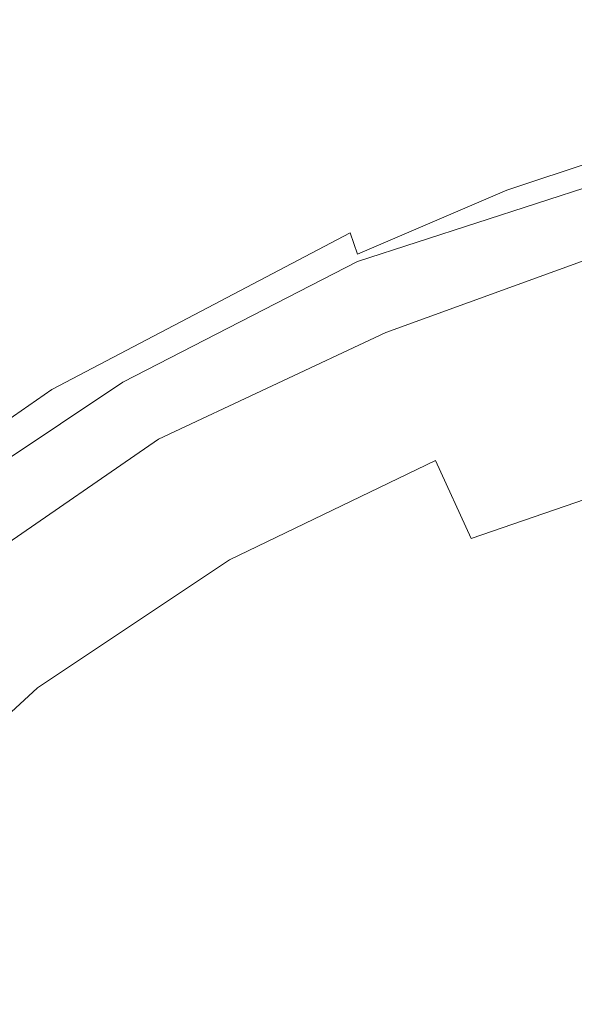
# Model space of a CAD drawing. Extents: x -30 to 30, y -164 to 0.
# Drawn here: x -15 to -8, y -28 to -14 of the extents above; entities that cross this region are included whole.
import ezdxf

# ---------------------------------------------------------------- set-up
doc = ezdxf.new("R2010")
doc.units = 0
doc.header["$LTSCALE"] = 500
doc.header["$MEASUREMENT"] = 0
doc.layers.add('CHROM', color=7, linetype='Continuous')

msp = doc.modelspace()

# ---------------------------------------------------------------- linework, layer by layer
at = {"layer": 'CHROM', "lineweight": 0}
for points, invisible_edges in [([(-11, -13.2, 111.7), (-13.3, -14.4, 111.7), (-13.5, -13, 115), (-11.2, -11.7, 115)], 15), ([(-15.9, -14.8, 115), (-16.2, -13.6, 117.9), (-13.7, -11.8, 117.9), (-13.5, -13, 115)], 15), ([(-8.8, -12.2, 111.7), (-8.7, -13.7, 108.6), (-10.9, -14.6, 108.6), (-11, -13.2, 111.7)], 15), ([(-15.6, -16, 111.7), (-15.9, -14.8, 115), (-13.5, -13, 115), (-13.3, -14.4, 111.7)], 15), ([(-8.7, -13.7, 108.6), (-6.5, -12.9, 108.6), (-6.5, -14.2, 106), (-8.7, -14.9, 106)], 15), ([(-3.8, -13, 135.4), (-7.6, -13.1, 135.3), (-8.3, -17.4, 133.9), (-4.2, -17.4, 134)], 15), ([(-11.4, -13.3, 135.3), (-12.5, -17.5, 133.9), (-8.3, -17.4, 133.9), (-7.6, -13.1, 135.3)], 15), ([(-11, -13.2, 111.7), (-10.9, -14.6, 108.6), (-13.1, -15.8, 108.6), (-13.3, -14.4, 111.7)], 15), ([(-14.9, -13.5, 135.2), (-16.4, -17.6, 133.9), (-12.5, -17.5, 133.9), (-11.4, -13.3, 135.3)], 15), ([(-14.9, -13.5, 135.2), (-18, -13.7, 135), (-19.8, -17.7, 133.7), (-16.4, -17.6, 133.9)], 15), ([(-8.7, -13.7, 108.6), (-8.7, -14.9, 106), (-10.8, -15.8, 106), (-10.9, -14.6, 108.6)], 15), ([(-8.6, -15.7, 104.4), (-8.7, -14.9, 106), (-6.5, -14.2, 106), (-6.5, -15, 104.4)], 15), ([(-15.6, -16, 111.7), (-13.3, -14.4, 111.7), (-13.1, -15.8, 108.6), (-15.4, -17.2, 108.6)], 15), ([(-10.9, -14.6, 108.6), (-10.8, -15.8, 106), (-13, -16.9, 106), (-13.1, -15.8, 108.6)], 15), ([(-8.6, -15.7, 104.4), (-10.8, -16.6, 104.4), (-10.8, -15.8, 106), (-8.7, -14.9, 106)], 15), ([(-8.6, -16.2, 103.6), (-8.6, -15.7, 104.4), (-6.5, -15, 104.4), (-6.4, -15.5, 103.6)], 15), ([(-8.6, -16.2, 103.6), (-6.4, -15.5, 103.6), (-6.4, -15.7, 103.3), (-8.5, -16.4, 103.3)], 9), ([(-8.6, -16.2, 103.6), (-10.7, -17, 103.6), (-10.8, -16.6, 104.4), (-8.6, -15.7, 104.4)], 15), ([(-8.5, -16.4, 103.3), (-6.4, -15.7, 103.3), (-6.4, -15.9, 103.2), (-8.5, -16.6, 103.2)], 15), ([(-15.4, -17.2, 108.6), (-13.1, -15.8, 108.6), (-13, -16.9, 106), (-15.1, -18.2, 106)], 15), ([(-10.8, -16.6, 104.4), (-12.9, -17.6, 104.4), (-13, -16.9, 106), (-10.8, -15.8, 106)], 15), ([(-8.4, -16.8, 103.2), (-8.5, -16.6, 103.2), (-6.4, -15.9, 103.2), (-6.3, -16.1, 103.2)], 15), ([(-8.6, -16.2, 103.6), (-8.5, -16.4, 103.3), (-10.6, -17.3, 103.3), (-10.7, -17, 103.6)], 9), ([(-10.6, -17.4, 0.2), (-10.6, -17.4, 0.4), (-7.2, -16.2, 0.4), (-7.2, -16.3, 0.2)], 15), ([(-10.6, -17.4, 99.4), (-7.2, -16.3, 99.4), (-7.2, -16.2, 99.2), (-10.6, -17.4, 99.2)], 15), ([(-10.6, -17.4, 99.2), (-7.2, -16.2, 99.2), (-7.2, -16.2, 98.9), (-10.6, -17.4, 98.9)], 15), ([(-10.6, -17.4, 97.3), (-10.6, -17.4, 98.5), (-7.2, -16.2, 98.5), (-7.2, -16.2, 97.3)], 15), ([(-10.6, -17.4, 98.5), (-10.6, -17.4, 98.9), (-7.2, -16.2, 98.9), (-7.2, -16.2, 98.5)], 15), ([(-10.6, -17.4, 97.3), (-7.2, -16.2, 97.3), (-7.2, -16.2, 95), (-10.6, -17.4, 95)], 15), ([(-10.6, -17.4, 95), (-7.2, -16.2, 95), (-7.2, -16.2, 90.8), (-10.6, -17.4, 90.8)], 15), ([(-10.6, -17.4, 76), (-10.6, -17.4, 84.4), (-7.2, -16.2, 84.4), (-7.2, -16.2, 76)], 15), ([(-10.6, -17.4, 84.4), (-10.6, -17.4, 90.8), (-7.2, -16.2, 90.8), (-7.2, -16.2, 84.4)], 15), ([(-10.6, -17.4, 76), (-7.2, -16.2, 76), (-7.2, -16.2, 65.9), (-10.6, -17.4, 65.9)], 15), ([(-10.6, -17.4, 65.9), (-7.2, -16.2, 65.9), (-7.2, -16.2, 54.5), (-10.6, -17.4, 54.5)], 15), ([(-10.6, -17.4, 29.8), (-10.6, -17.4, 42.1), (-7.2, -16.2, 42.1), (-7.2, -16.2, 29.8)], 15), ([(-10.6, -17.4, 42.1), (-10.6, -17.4, 54.5), (-7.2, -16.2, 54.5), (-7.2, -16.2, 42.1)], 15), ([(-10.6, -17.4, 29.8), (-7.2, -16.2, 29.8), (-7.2, -16.2, 18.7), (-10.6, -17.4, 18.7)], 15), ([(-10.6, -17.4, 18.7), (-7.2, -16.2, 18.7), (-7.2, -16.2, 9.9), (-10.6, -17.4, 9.9)], 15), ([(-10.6, -17.4, 1.7), (-10.6, -17.4, 4.5), (-7.2, -16.2, 4.5), (-7.2, -16.2, 1.7)], 15), ([(-10.6, -17.4, 4.5), (-10.6, -17.4, 9.9), (-7.2, -16.2, 9.9), (-7.2, -16.2, 4.5)], 15), ([(-10.6, -17.4, 1.7), (-7.2, -16.2, 1.7), (-7.2, -16.2, 0.6), (-10.6, -17.4, 0.6)], 15), ([(-10.6, -17.4, 0.6), (-7.2, -16.2, 0.6), (-7.2, -16.2, 0.4), (-10.6, -17.4, 0.4)], 15), ([(-8.3, -17, 103.2), (-8.4, -16.8, 103.2), (-6.3, -16.1, 103.2), (-6.2, -16.3, 103.2)], 15), ([(-10.5, -17.8, 0.1), (-10.6, -17.4, 0.2), (-7.2, -16.3, 0.2), (-7.1, -16.6, 0.1)], 13), ([(-10.6, -17.4, 99.4), (-10.6, -17.5, 99.4), (-7.1, -16.3, 99.4), (-7.2, -16.3, 99.4)], 7), ([(-10.6, -17.5, 99.4), (-10.5, -17.6, 99.5), (-7.1, -16.4, 99.5), (-7.1, -16.3, 99.4)], 15), ([(-8.3, -17, 103.2), (-6.2, -16.3, 103.2), (-6.2, -16.5, 103.2), (-8.2, -17.2, 103.2)], 15), ([(-8.5, -16.4, 103.3), (-8.5, -16.6, 103.2), (-10.6, -17.5, 103.2), (-10.6, -17.3, 103.3)], 15), ([(-10.5, -17.7, 99.5), (-7.1, -16.6, 99.5), (-7.1, -16.4, 99.5), (-10.5, -17.6, 99.5)], 15), ([(-10.7, -17, 103.6), (-12.8, -18.1, 103.6), (-12.9, -17.6, 104.4), (-10.8, -16.6, 104.4)], 15), ([(-8.4, -16.8, 103.2), (-10.5, -17.7, 103.2), (-10.6, -17.5, 103.2), (-8.5, -16.6, 103.2)], 15), ([(-10.4, -17.9, 99.5), (-7, -16.7, 99.5), (-7.1, -16.6, 99.5), (-10.5, -17.7, 99.5)], 15), ([(-10.5, -17.8, 0.1), (-7.1, -16.6, 0.1), (-6.8, -17.7), (-10.1, -18.7)], 15), ([(-8.2, -17.2, 103.2), (-6.2, -16.5, 103.2), (-6.1, -16.8, 103.2), (-8.2, -17.5, 103.2)], 15), ([(-10.4, -17.9, 99.5), (-10.4, -18, 99.5), (-7, -16.9, 99.5), (-7, -16.7, 99.5)], 15), ([(-8.3, -17, 103.2), (-10.4, -17.9, 103.2), (-10.5, -17.7, 103.2), (-8.4, -16.8, 103.2)], 15), ([(-8.1, -17.7, 103.3), (-8.2, -17.5, 103.2), (-6.1, -16.8, 103.2), (-6.1, -17, 103.3)], 15), ([(-15, -18.9, 104.4), (-15.1, -18.2, 106), (-13, -16.9, 106), (-12.9, -17.6, 104.4)], 15), ([(-10.7, -17, 103.6), (-10.6, -17.3, 103.3), (-12.7, -18.3, 103.3), (-12.8, -18.1, 103.6)], 7), ([(-10.4, -18, 99.5), (-10.3, -18.2, 99.5), (-6.9, -17, 99.5), (-7, -16.9, 99.5)], 15), ([(-8.3, -17, 103.2), (-8.2, -17.2, 103.2), (-10.3, -18.1, 103.2), (-10.4, -17.9, 103.2)], 15), ([(-10.3, -18.3, 99.5), (-6.9, -17.1, 99.5), (-6.9, -17, 99.5), (-10.3, -18.2, 99.5)], 15), ([(-8, -17.9, 103.4), (-8.1, -17.7, 103.3), (-6.1, -17, 103.3), (-6, -17.2, 103.4)], 15), ([(-10.2, -18.4, 99.6), (-6.9, -17.2, 99.6), (-6.9, -17.1, 99.5), (-10.3, -18.3, 99.5)], 15), ([(-17.5, -18.9, 108.6), (-15.4, -17.2, 108.6), (-15.1, -18.2, 106), (-17.2, -19.8, 106)], 15), ([(-10.6, -17.3, 103.3), (-10.6, -17.5, 103.2), (-12.6, -18.5, 103.2), (-12.7, -18.3, 103.3)], 15), ([(-8.2, -17.2, 103.2), (-8.2, -17.5, 103.2), (-10.2, -18.3, 103.2), (-10.3, -18.1, 103.2)], 15), ([(-10.2, -18.4, 99.6), (-10.2, -18.5, 99.9), (-6.9, -17.4, 99.9), (-6.9, -17.2, 99.6)], 7), ([(-8, -17.9, 103.4), (-6, -17.2, 103.4), (-5.8, -17.6, 103.8), (-7.7, -18.3, 103.8)], 15), ([(-13.7, -19.4, 0.1), (-13.9, -19.1, 0.2), (-10.6, -17.4, 0.2), (-10.5, -17.8, 0.1)], 13), ([(-13.9, -19.1, 0.2), (-13.9, -19, 0.4), (-10.6, -17.4, 0.4), (-10.6, -17.4, 0.2)], 15), ([(-13.9, -19.1, 99.4), (-13.8, -19.1, 99.4), (-10.6, -17.5, 99.4), (-10.6, -17.4, 99.4)], 7), ([(-13.9, -19.1, 99.4), (-10.6, -17.4, 99.4), (-10.6, -17.4, 99.2), (-13.9, -19, 99.2)], 15), ([(-13.9, -19, 99.2), (-10.6, -17.4, 99.2), (-10.6, -17.4, 98.9), (-13.9, -19, 98.9)], 15), ([(-13.9, -19, 97.3), (-13.9, -19, 98.5), (-10.6, -17.4, 98.5), (-10.6, -17.4, 97.3)], 15), ([(-13.9, -19, 98.5), (-13.9, -19, 98.9), (-10.6, -17.4, 98.9), (-10.6, -17.4, 98.5)], 15), ([(-13.9, -19, 97.3), (-10.6, -17.4, 97.3), (-10.6, -17.4, 95), (-13.9, -19, 95)], 15), ([(-13.9, -19, 95), (-10.6, -17.4, 95), (-10.6, -17.4, 90.8), (-13.9, -19, 90.8)], 15), ([(-13.9, -19, 76), (-13.9, -19, 84.4), (-10.6, -17.4, 84.4), (-10.6, -17.4, 76)], 15), ([(-13.9, -19, 84.4), (-13.9, -19, 90.8), (-10.6, -17.4, 90.8), (-10.6, -17.4, 84.4)], 15), ([(-13.9, -19, 76), (-10.6, -17.4, 76), (-10.6, -17.4, 65.9), (-13.9, -19, 65.9)], 15), ([(-13.9, -19, 65.9), (-10.6, -17.4, 65.9), (-10.6, -17.4, 54.5), (-13.9, -19, 54.5)], 15), ([(-13.9, -19, 29.8), (-13.9, -19, 42.1), (-10.6, -17.4, 42.1), (-10.6, -17.4, 29.8)], 15), ([(-13.9, -19, 42.1), (-13.9, -19, 54.5), (-10.6, -17.4, 54.5), (-10.6, -17.4, 42.1)], 15), ([(-13.9, -19, 29.8), (-10.6, -17.4, 29.8), (-10.6, -17.4, 18.7), (-13.9, -19, 18.7)], 15), ([(-13.9, -19, 18.7), (-10.6, -17.4, 18.7), (-10.6, -17.4, 9.9), (-13.9, -19, 9.9)], 15), ([(-13.9, -19, 1.7), (-13.9, -19, 4.5), (-10.6, -17.4, 4.5), (-10.6, -17.4, 1.7)], 15), ([(-13.9, -19, 4.5), (-13.9, -19, 9.9), (-10.6, -17.4, 9.9), (-10.6, -17.4, 4.5)], 15), ([(-13.9, -19, 1.7), (-10.6, -17.4, 1.7), (-10.6, -17.4, 0.6), (-13.9, -19, 0.6)], 15), ([(-13.9, -19, 0.6), (-10.6, -17.4, 0.6), (-10.6, -17.4, 0.4), (-13.9, -19, 0.4)], 15), ([(-13.3, -21.6, 132.9), (-8.9, -21.6, 132.9), (-8.3, -17.4, 133.9), (-12.5, -17.5, 133.9)], 15), ([(-10.2, -18.5, 99.9), (-10.1, -18.7, 100.5), (-6.8, -17.6, 100.5), (-6.9, -17.4, 99.9)], 15), ([(-4.5, -21.6, 132.9), (-4.2, -17.4, 134), (-8.3, -17.4, 133.9), (-8.9, -21.6, 132.9)], 15), ([(-17.5, -21.7, 132.9), (-13.3, -21.6, 132.9), (-12.5, -17.5, 133.9), (-16.4, -17.6, 133.9)], 15), ([(-13.8, -19.1, 99.4), (-13.8, -19.2, 99.5), (-10.5, -17.6, 99.5), (-10.6, -17.5, 99.4)], 15), ([(-10.5, -17.7, 103.2), (-12.5, -18.7, 103.2), (-12.6, -18.5, 103.2), (-10.6, -17.5, 103.2)], 15), ([(-8.1, -17.7, 103.3), (-10.1, -18.5, 103.3), (-10.2, -18.3, 103.2), (-8.2, -17.5, 103.2)], 15), ([(-14.9, -19.2, 103.6), (-15, -18.9, 104.4), (-12.9, -17.6, 104.4), (-12.8, -18.1, 103.6)], 7), ([(-13.7, -19.3, 99.5), (-10.5, -17.7, 99.5), (-10.5, -17.6, 99.5), (-13.8, -19.2, 99.5)], 15), ([(-13.6, -19.5, 99.5), (-10.4, -17.9, 99.5), (-10.5, -17.7, 99.5), (-13.7, -19.3, 99.5)], 15), ([(-10.4, -17.9, 103.2), (-12.4, -18.9, 103.2), (-12.5, -18.7, 103.2), (-10.5, -17.7, 103.2)], 15), ([(-10, -19, 101.4), (-6.7, -17.9, 101.4), (-6.8, -17.6, 100.5), (-10.1, -18.7, 100.5)], 15), ([(-8, -17.9, 103.4), (-9.9, -18.7, 103.4), (-10.1, -18.5, 103.3), (-8.1, -17.7, 103.3)], 15), ([(-10.1, -18.7), (-6.8, -17.7), (-6.2, -19.7), (-9.3, -20.6)], 15), ([(-7.7, -18.3, 103.8), (-5.8, -17.6, 103.8), (-5.4, -18.2, 104.5), (-7.2, -18.8, 104.5)], 15), ([(-13.7, -19.4, 0.1), (-10.5, -17.8, 0.1), (-10.1, -18.7), (-13.2, -20.2)], 15), ([(-13.6, -19.5, 99.5), (-13.5, -19.6, 99.5), (-10.4, -18, 99.5), (-10.4, -17.9, 99.5)], 15), ([(-13.5, -19.6, 99.5), (-13.5, -19.7, 99.5), (-10.3, -18.2, 99.5), (-10.4, -18, 99.5)], 15), ([(-10.4, -17.9, 103.2), (-10.3, -18.1, 103.2), (-12.3, -19.1, 103.2), (-12.4, -18.9, 103.2)], 15), ([(-9.8, -19.4, 102.6), (-6.6, -18.3, 102.6), (-6.7, -17.9, 101.4), (-10, -19, 101.4)], 15), ([(-8, -17.9, 103.4), (-7.7, -18.3, 103.8), (-9.6, -19.1, 103.8), (-9.9, -18.7, 103.4)], 15), ([(-14.9, -19.2, 103.6), (-12.8, -18.1, 103.6), (-12.7, -18.3, 103.3), (-14.8, -19.5, 103.3)], 15), ([(-10.3, -18.1, 103.2), (-10.2, -18.3, 103.2), (-12.2, -19.3, 103.2), (-12.3, -19.1, 103.2)], 15), ([(-17, -20.3, 104.4), (-17.2, -19.8, 106), (-15.1, -18.2, 106), (-15, -18.9, 104.4)], 15), ([(-13.4, -19.8, 99.5), (-10.3, -18.3, 99.5), (-10.3, -18.2, 99.5), (-13.5, -19.7, 99.5)], 15), ([(-14.8, -19.5, 103.3), (-12.7, -18.3, 103.3), (-12.6, -18.5, 103.2), (-14.7, -19.6, 103.2)], 15), ([(-13.4, -19.9, 99.6), (-10.2, -18.4, 99.6), (-10.3, -18.3, 99.5), (-13.4, -19.8, 99.5)], 15), ([(-13.4, -19.9, 99.6), (-13.3, -20, 99.9), (-10.2, -18.5, 99.9), (-10.2, -18.4, 99.6)], 7), ([(-10.1, -18.5, 103.3), (-12.1, -19.5, 103.3), (-12.2, -19.3, 103.2), (-10.2, -18.3, 103.2)], 15), ([(-9.8, -19.4, 102.6), (-9.5, -20.2, 103.9), (-6.4, -19.1, 103.9), (-6.6, -18.3, 102.6)], 15), ([(-7.7, -18.3, 103.8), (-7.2, -18.8, 104.5), (-9.1, -19.6, 104.5), (-9.6, -19.1, 103.8)], 15), ([(-14.5, -19.8, 103.2), (-14.7, -19.6, 103.2), (-12.6, -18.5, 103.2), (-12.5, -18.7, 103.2)], 15), ([(-13.3, -20, 99.9), (-13.2, -20.2, 100.5), (-10.1, -18.7, 100.5), (-10.2, -18.5, 99.9)], 15), ([(-9.9, -18.7, 103.4), (-11.9, -19.7, 103.4), (-12.1, -19.5, 103.3), (-10.1, -18.5, 103.3)], 15), ([(-14.4, -20, 103.2), (-14.5, -19.8, 103.2), (-12.5, -18.7, 103.2), (-12.4, -18.9, 103.2)], 15), ([(-13, -20.5, 101.4), (-10, -19, 101.4), (-10.1, -18.7, 100.5), (-13.2, -20.2, 100.5)], 15), ([(-13.2, -20.2), (-10.1, -18.7), (-9.3, -20.6), (-12.3, -21.8)], 15), ([(-9.9, -18.7, 103.4), (-9.6, -19.1, 103.8), (-11.5, -20, 103.8), (-11.9, -19.7, 103.4)], 15), ([(-6.5, -19.7, 105.5), (-8.2, -20.4, 105.5), (-9.1, -19.6, 104.5), (-7.2, -18.8, 104.5)], 15), ([(-16.9, -20.6, 103.6), (-17, -20.3, 104.4), (-15, -18.9, 104.4), (-14.9, -19.2, 103.6)], 7), ([(-14.4, -20, 103.2), (-12.4, -18.9, 103.2), (-12.3, -19.1, 103.2), (-14.2, -20.2, 103.2)], 15), ([(-13.9, -19.1, 0.2), (-16.9, -21.1, 0.2), (-16.9, -21, 0.4), (-13.9, -19, 0.4)], 15), ([(-13.9, -19.1, 99.4), (-13.9, -19, 99.2), (-16.9, -21, 99.2), (-16.9, -21.1, 99.4)], 7), ([(-13.9, -19, 99.2), (-13.9, -19, 98.9), (-16.9, -21, 98.9), (-16.9, -21, 99.2)], 15), ([(-13.9, -19, 97.3), (-13.9, -19, 95), (-16.9, -21, 95), (-16.9, -21, 97.3)], 15), ([(-13.9, -19, 95), (-13.9, -19, 90.8), (-16.9, -21, 90.8), (-16.9, -21, 95)], 15), ([(-13.9, -19, 97.3), (-16.9, -21, 97.3), (-16.9, -21, 98.5), (-13.9, -19, 98.5)], 15), ([(-13.9, -19, 98.5), (-16.9, -21, 98.5), (-16.9, -21, 98.9), (-13.9, -19, 98.9)], 15), ([(-13.9, -19, 76), (-13.9, -19, 65.9), (-16.9, -21, 65.9), (-16.9, -21, 76)], 15), ([(-13.9, -19, 65.9), (-13.9, -19, 54.5), (-16.9, -21, 54.5), (-16.9, -21, 65.9)], 15), ([(-13.9, -19, 76), (-16.9, -21, 76), (-16.9, -21, 84.4), (-13.9, -19, 84.4)], 15), ([(-13.9, -19, 84.4), (-16.9, -21, 84.4), (-16.9, -21, 90.8), (-13.9, -19, 90.8)], 15), ([(-13.9, -19, 29.8), (-13.9, -19, 18.7), (-16.9, -21, 18.7), (-16.9, -21, 29.8)], 15), ([(-13.9, -19, 18.7), (-13.9, -19, 9.9), (-16.9, -21, 9.9), (-16.9, -21, 18.7)], 15), ([(-13.9, -19, 29.8), (-16.9, -21, 29.8), (-16.9, -21, 42.1), (-13.9, -19, 42.1)], 15), ([(-13.9, -19, 42.1), (-16.9, -21, 42.1), (-16.9, -21, 54.5), (-13.9, -19, 54.5)], 15), ([(-13.9, -19, 1.7), (-13.9, -19, 0.6), (-16.9, -21, 0.6), (-16.9, -21, 1.7)], 15), ([(-13.9, -19, 0.6), (-13.9, -19, 0.4), (-16.9, -21, 0.4), (-16.9, -21, 0.6)], 15), ([(-13.9, -19, 1.7), (-16.9, -21, 1.7), (-16.9, -21, 4.5), (-13.9, -19, 4.5)], 15), ([(-13.9, -19, 4.5), (-16.9, -21, 4.5), (-16.9, -21, 9.9), (-13.9, -19, 9.9)], 15), ([(-13.7, -19.4, 0.1), (-16.7, -21.4, 0.1), (-16.9, -21.1, 0.2), (-13.9, -19.1, 0.2)], 11), ([(-13.9, -19.1, 99.4), (-16.9, -21.1, 99.4), (-16.8, -21.1, 99.4), (-13.8, -19.1, 99.4)], 15), ([(-13.8, -19.1, 99.4), (-16.8, -21.1, 99.4), (-16.8, -21.2, 99.5), (-13.8, -19.2, 99.5)], 15), ([(-14.2, -20.2, 103.2), (-12.3, -19.1, 103.2), (-12.2, -19.3, 103.2), (-14.1, -20.4, 103.2)], 15), ([(-12.8, -20.9, 102.6), (-9.8, -19.4, 102.6), (-10, -19, 101.4), (-13, -20.5, 101.4)], 15), ([(-9.6, -19.1, 103.8), (-9.1, -19.6, 104.5), (-10.9, -20.5, 104.5), (-11.5, -20, 103.8)], 15), ([(-9.5, -20.2, 103.9), (-9, -21.3, 105.2), (-6.1, -20.3, 105.2), (-6.4, -19.1, 103.9)], 13), ([(-16.9, -20.6, 103.6), (-14.9, -19.2, 103.6), (-14.8, -19.5, 103.3), (-16.7, -20.8, 103.3)], 15), ([(-13.7, -19.3, 99.5), (-13.8, -19.2, 99.5), (-16.8, -21.2, 99.5), (-16.7, -21.3, 99.5)], 15), ([(-13.6, -19.5, 99.5), (-13.7, -19.3, 99.5), (-16.7, -21.3, 99.5), (-16.6, -21.5, 99.5)], 15), ([(-14, -20.6, 103.3), (-14.1, -20.4, 103.2), (-12.2, -19.3, 103.2), (-12.1, -19.5, 103.3)], 15), ([(-13.7, -19.4, 0.1), (-13.2, -20.2), (-16, -22.2), (-16.7, -21.4, 0.1)], 15), ([(-16.7, -20.8, 103.3), (-14.8, -19.5, 103.3), (-14.7, -19.6, 103.2), (-16.6, -21, 103.2)], 15), ([(-13.6, -19.5, 99.5), (-16.6, -21.5, 99.5), (-16.5, -21.6, 99.5), (-13.5, -19.6, 99.5)], 15), ([(-13.8, -20.8, 103.4), (-14, -20.6, 103.3), (-12.1, -19.5, 103.3), (-11.9, -19.7, 103.4)], 15), ([(-12.8, -20.9, 102.6), (-12.4, -21.6, 103.9), (-9.5, -20.2, 103.9), (-9.8, -19.4, 102.6)], 13), ([(-16.5, -21.1, 103.2), (-16.6, -21, 103.2), (-14.7, -19.6, 103.2), (-14.5, -19.8, 103.2)], 15), ([(-13.5, -19.6, 99.5), (-16.5, -21.6, 99.5), (-16.4, -21.7, 99.5), (-13.5, -19.7, 99.5)], 15), ([(-8.2, -20.4, 105.5), (-9.9, -21.2, 105.5), (-10.9, -20.5, 104.5), (-9.1, -19.6, 104.5)], 15), ([(-16.3, -21.3, 103.2), (-16.5, -21.1, 103.2), (-14.5, -19.8, 103.2), (-14.4, -20, 103.2)], 15), ([(-13.4, -19.8, 99.5), (-13.5, -19.7, 99.5), (-16.4, -21.7, 99.5), (-16.3, -21.8, 99.5)], 15), ([(-13.4, -19.9, 99.6), (-13.4, -19.8, 99.5), (-16.3, -21.8, 99.5), (-16.3, -21.9, 99.6)], 7), ([(-13.8, -20.8, 103.4), (-11.9, -19.7, 103.4), (-11.5, -20, 103.8), (-13.4, -21.1, 103.8)], 15), ([(-8.1, -23.6), (-9.3, -20.6), (-6.2, -19.7), (-5.3, -23.1)], 15), ([(-5.6, -20.9, 106.9), (-7.1, -21.5, 106.9), (-8.2, -20.4, 105.5), (-6.5, -19.7, 105.5)], 15), ([(-13.4, -19.9, 99.6), (-16.3, -21.9, 99.6), (-16.2, -22, 99.9), (-13.3, -20, 99.9)], 15), ([(-16.3, -21.3, 103.2), (-14.4, -20, 103.2), (-14.2, -20.2, 103.2), (-16.2, -21.5, 103.2)], 15), ([(-13.3, -20, 99.9), (-16.2, -22, 99.9), (-16.1, -22.1, 100.5), (-13.2, -20.2, 100.5)], 15), ([(-13.4, -21.1, 103.8), (-11.5, -20, 103.8), (-10.9, -20.5, 104.5), (-12.8, -21.5, 104.5)], 15), ([(-16.2, -21.5, 103.2), (-14.2, -20.2, 103.2), (-14.1, -20.4, 103.2), (-16, -21.7, 103.2)], 15), ([(-13, -20.5, 101.4), (-13.2, -20.2, 100.5), (-16.1, -22.1, 100.5), (-15.9, -22.4, 101.4)], 15), ([(-13.2, -20.2), (-12.3, -21.8), (-14.8, -23.7), (-16, -22.2)], 15), ([(-12.4, -21.6, 103.9), (-11.8, -22.7, 105.2), (-9, -21.3, 105.2), (-9.5, -20.2, 103.9)], 11), ([(-8.4, -22.8, 106.5), (-5.6, -21.9, 106.5), (-6.1, -20.3, 105.2), (-9, -21.3, 105.2)], 15), ([(-15.9, -21.9, 103.3), (-16, -21.7, 103.2), (-14.1, -20.4, 103.2), (-14, -20.6, 103.3)], 15), ([(-7.1, -21.5, 106.9), (-8.7, -22.2, 106.9), (-9.9, -21.2, 105.5), (-8.2, -20.4, 105.5)], 15), ([(-12.8, -20.9, 102.6), (-13, -20.5, 101.4), (-15.9, -22.4, 101.4), (-15.6, -22.8, 102.6)], 15), ([(-15.7, -22, 103.4), (-15.9, -21.9, 103.3), (-14, -20.6, 103.3), (-13.8, -20.8, 103.4)], 15), ([(-11.8, -22.2, 105.5), (-12.8, -21.5, 104.5), (-10.9, -20.5, 104.5), (-9.9, -21.2, 105.5)], 15), ([(-10.7, -24.5), (-12.3, -21.8), (-9.3, -20.6), (-8.1, -23.6)], 15), ([(-15.7, -22, 103.4), (-13.8, -20.8, 103.4), (-13.4, -21.1, 103.8), (-15.3, -22.3, 103.8)], 15), ([(-12.8, -20.9, 102.6), (-15.6, -22.8, 102.6), (-15.1, -23.4, 103.9), (-12.4, -21.6, 103.9)], 11), ([(-15.3, -22.3, 103.8), (-13.4, -21.1, 103.8), (-12.8, -21.5, 104.5), (-14.6, -22.7, 104.5)], 15), ([(-10.5, -23.1, 106.9), (-11.8, -22.2, 105.5), (-9.9, -21.2, 105.5), (-8.7, -22.2, 106.9)], 15), ([(-10.9, -24.1, 106.5), (-8.4, -22.8, 106.5), (-9, -21.3, 105.2), (-11.8, -22.7, 105.2)], 15), ([(-18.3, -25.8, 132.2), (-14, -25.8, 132.3), (-13.3, -21.6, 132.9), (-17.5, -21.7, 132.9)], 15), ([(-12.4, -21.6, 103.9), (-15.1, -23.4, 103.9), (-14.4, -24.4, 105.2), (-11.8, -22.7, 105.2)], 15), ([(-13.6, -23.4, 105.5), (-14.6, -22.7, 104.5), (-12.8, -21.5, 104.5), (-11.8, -22.2, 105.5)], 15), ([(-14, -25.8, 132.3), (-9.3, -25.7, 132.3), (-8.9, -21.6, 132.9), (-13.3, -21.6, 132.9)], 15), ([(-4.6, -25.7, 132.3), (-4.5, -21.6, 132.9), (-8.9, -21.6, 132.9), (-9.3, -25.7, 132.3)], 15), ([(-7.1, -21.5, 106.9), (-5.9, -23, 108.3), (-7.4, -23.6, 108.3), (-8.7, -22.2, 106.9)], 15), ([(-10.7, -24.5), (-12.8, -26.3), (-14.8, -23.7), (-12.3, -21.8)], 15), ([(-15.7, -22, 103.4), (-15.3, -22.3, 103.8), (-17.1, -23.8, 103.8), (-17.5, -23.6, 103.4)], 15), ([(-7.6, -24.8, 107.6), (-5.1, -23.9, 107.6), (-5.6, -21.9, 106.5), (-8.4, -22.8, 106.5)], 15), ([(-16, -22.2), (-14.8, -23.7), (-17.1, -26), (-18.6, -24.5)], 15), ([(-12.3, -24.3, 106.9), (-13.6, -23.4, 105.5), (-11.8, -22.2, 105.5), (-10.5, -23.1, 106.9)], 15), ([(-10.5, -23.1, 106.9), (-8.7, -22.2, 106.9), (-7.4, -23.6, 108.3), (-9, -24.4, 108.3)], 15), ([(-15.3, -22.3, 103.8), (-14.6, -22.7, 104.5), (-16.4, -24.2, 104.5), (-17.1, -23.8, 103.8)], 15), ([(-13.6, -23.4, 105.5), (-15.4, -24.8, 105.5), (-16.4, -24.2, 104.5), (-14.6, -22.7, 104.5)], 15), ([(-10.9, -24.1, 106.5), (-11.8, -22.7, 105.2), (-14.4, -24.4, 105.2), (-13.3, -25.7, 106.5)], 15), ([(-15.6, -22.8, 102.6), (-18.1, -25, 102.6), (-17.5, -25.6, 103.9), (-15.1, -23.4, 103.9)], 11), ([(-9.9, -25.9, 107.6), (-7.6, -24.8, 107.6), (-8.4, -22.8, 106.5), (-10.9, -24.1, 106.5)], 15), ([(-12.3, -24.3, 106.9), (-10.5, -23.1, 106.9), (-9, -24.4, 108.3), (-10.8, -25.5, 108.3)], 15), ([(-6.9, -27.6), (-8.1, -23.6), (-5.3, -23.1), (-4.1, -27.7)], 15), ([(-15.1, -23.4, 103.9), (-17.5, -25.6, 103.9), (-16.7, -26.4, 105.2), (-14.4, -24.4, 105.2)], 15), ([(-12.3, -24.3, 106.9), (-14.1, -25.7, 106.9), (-15.4, -24.8, 105.5), (-13.6, -23.4, 105.5)], 15), ([(-9.2, -27.1), (-10.7, -24.5), (-8.1, -23.6), (-6.9, -27.6)], 15), ([(-9, -24.4, 108.3), (-7.4, -23.6, 108.3), (-6, -25.6, 109.8), (-7.5, -26.2, 109.7)], 15), ([(-12.8, -26.3), (-14.6, -28.5), (-17.1, -26), (-14.8, -23.7)], 15), ([(-7.6, -24.8, 107.6), (-6.7, -27, 108.6), (-4.5, -26.3, 108.6), (-5.1, -23.9, 107.6)], 15), ([(-9.9, -25.9, 107.6), (-10.9, -24.1, 106.5), (-13.3, -25.7, 106.5), (-12.1, -27.4, 107.6)], 15), ([(-12.3, -24.3, 106.9), (-10.8, -25.5, 108.3), (-12.5, -26.8, 108.3), (-14.1, -25.7, 106.9)], 15), ([(-13.3, -25.7, 106.5), (-14.4, -24.4, 105.2), (-16.7, -26.4, 105.2), (-15.5, -27.6, 106.5)], 15), ([(-9.2, -27.1), (-9.9, -29.3), (-12.8, -26.3), (-10.7, -24.5)], 15), ([(-10.8, -25.5, 108.3), (-9, -24.4, 108.3), (-7.5, -26.2, 109.7), (-9.2, -27, 109.7)], 15), ([(-14.1, -25.7, 106.9), (-15.8, -27.4, 106.9), (-17.2, -26.6, 105.5), (-15.4, -24.8, 105.5)], 15), ([(-9.9, -25.9, 107.6), (-8.7, -28, 108.6), (-6.7, -27, 108.6), (-7.6, -24.8, 107.6)], 15), ([(-10.8, -25.5, 108.3), (-9.2, -27, 109.7), (-10.8, -28.3, 109.7), (-12.5, -26.8, 108.3)], 15), ([(-14.1, -25.7, 106.9), (-12.5, -26.8, 108.3), (-14.2, -28.5, 108.3), (-15.8, -27.4, 106.9)], 15), ([(-12.1, -27.4, 107.6), (-13.3, -25.7, 106.5), (-15.5, -27.6, 106.5), (-14, -29.1, 107.6)], 15), ([(-14, -25.8, 132.3), (-14.4, -29.9, 132), (-9.6, -29.9, 132), (-9.3, -25.7, 132.3)], 15), ([(-4.6, -25.7, 132.3), (-9.3, -25.7, 132.3), (-9.6, -29.9, 132), (-4.8, -29.9, 132)], 15), ([(-18.3, -25.8, 132.2), (-18.9, -29.9, 131.9), (-14.4, -29.9, 132), (-14, -25.8, 132.3)], 15), ([(-16.8, -30.3), (-19.4, -28.3), (-17.1, -26), (-14.6, -28.5)], 15), ([(-9.9, -25.9, 107.6), (-12.1, -27.4, 107.6), (-10.6, -29.3, 108.6), (-8.7, -28, 108.6)], 15), ([(-9.9, -29.3), (-11.3, -31.8), (-14.6, -28.5), (-12.8, -26.3)], 15), ([(-7.6, -29.1, 110.9), (-9.2, -27, 109.7), (-7.5, -26.2, 109.7), (-6.1, -28.5, 110.9)], 15), ([(-12.5, -26.8, 108.3), (-10.8, -28.3, 109.7), (-12.3, -29.9, 109.8), (-14.2, -28.5, 108.3)], 15), ([(-7.6, -29.1, 110.9), (-8.8, -30.3, 110.9), (-10.8, -28.3, 109.7), (-9.2, -27, 109.7)], 15), ([(-8.7, -28, 108.6), (-7.5, -30.2, 109.4), (-5.7, -29.4, 109.4), (-6.7, -27, 108.6)], 15), ([(-9.2, -27.1), (-6.9, -27.6), (-6.2, -32.3), (-9.9, -29.3)], 15), ([(-17.4, -29.4, 106.9), (-15.8, -27.4, 106.9), (-14.2, -28.5, 108.3), (-15.8, -30.3, 108.3)], 15), ([(-12.1, -27.4, 107.6), (-14, -29.1, 107.6), (-12.3, -30.8, 108.6), (-10.6, -29.3, 108.6)], 15), ([(-15.7, -31, 107.6), (-14, -29.1, 107.6), (-15.5, -27.6, 106.5), (-17.4, -29.8, 106.5)], 15)]:
    msp.add_3dface(points, dxfattribs=dict(at, invisible_edges=invisible_edges))

doc.saveas('drawing.dxf')
